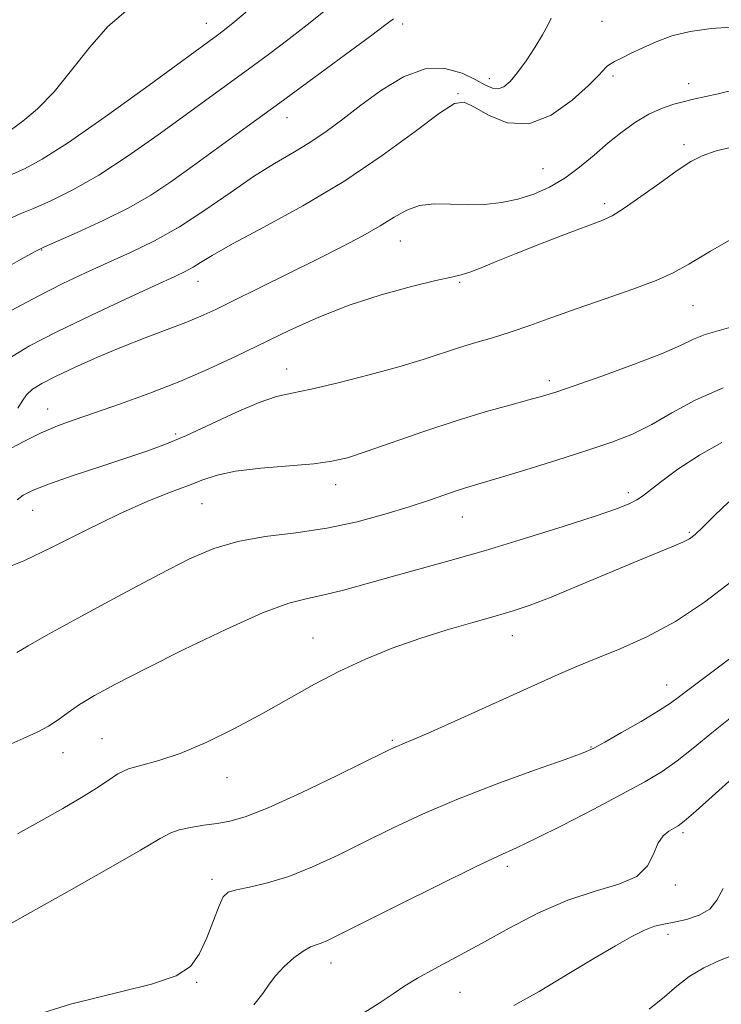
# Model space of a CAD drawing. Extents: x 2097300 to 2100200, y 322300 to 325200.
# Drawn here: x 2097833 to 2097946, y 324338 to 324497 of the extents above; entities that cross this region are included whole.
import ezdxf

# ---------------------------------------------------------------- set-up
doc = ezdxf.new("R2010")
doc.units = 0
doc.header["$MEASUREMENT"] = 0
for name, color, linetype, lineweight in [('DTM SPOT ELEVATION', 2, 'Continuous', 13), ('INDEX CONTOUR', 41, 'Continuous', 13), ('INTERMEDIATE CONTOUR', 44, 'Continuous', 0)]:
    doc.layers.add(name, color=color, linetype=linetype, lineweight=lineweight)

msp = doc.modelspace()

# ---------------------------------------------------------------- linework, layer by layer
at = {"layer": 'DTM SPOT ELEVATION'}
for p in [(2097862.66, 324496.15, 1049.3), (2097894.34, 324496.05, 1054.4), (2097926.48, 324496.48, 1056.9), (2097928.25, 324487.66, 1058.32), (2097908.34, 324487.21, 1055.4), (2097940.46, 324486.41, 1059.4), (2097903.27, 324484.8, 1057.9), (2097875.68, 324480.91, 1054.7), (2097939.71, 324476.57, 1061.6), (2097916.96, 324472.67, 1059.1), (2097926.94, 324467.02, 1061.6), (2097857.84, 324463.05, 1055.8), (2097893.93, 324461.01, 1060.8), (2097836.05, 324459.52, 1054.1), (2097861.28, 324454.48, 1058.7), (2097903.53, 324454.32, 1062.2), (2097941.19, 324450.58, 1064.9), (2097875.59, 324440.32, 1063.3), (2097918.01, 324438.45, 1065.6), (2097837.04, 324433.86, 1061.3), (2097857.67, 324429.83, 1063.7), (2097883.49, 324421.63, 1066.6), (2097930.75, 324420.35, 1069.6), (2097834.63, 324417.49, 1064.8), (2097861.93, 324418.59, 1066.9), (2097903.97, 324416.44, 1068.8), (2097940.58, 324413.96, 1071.8), (2097879.88, 324396.89, 1071.2), (2097912.02, 324397.28, 1072.7), (2097936.95, 324389.29, 1075.3), (2097845.82, 324380.64, 1071.1), (2097892.65, 324380.34, 1073.8), (2097924.72, 324379.3, 1075.9), (2097839.51, 324378.38, 1070.7), (2097865.95, 324374.35, 1072.7), (2097939.58, 324365.45, 1080.3), (2097911.21, 324360.02, 1078.4), (2097863.55, 324357.92, 1075.6), (2097938.32, 324356.99, 1080.3), (2097937.17, 324349, 1082.5), (2097882.76, 324344.39, 1078.6), (2097861.08, 324341.25, 1076.1), (2097903.6, 324339.64, 1080.9)]:
    msp.add_point(p, dxfattribs=at)
at = {"layer": 'INDEX CONTOUR'}
for points in [[(2097869.617, 324498.443, 1050), (2097866.897, 324496.168, 1050), (2097865.354, 324494.932, 1050), (2097864.423, 324494.237, 1050), (2097852.831, 324485.752, 1050), (2097846.326, 324481.05, 1050), (2097840.384, 324476.894, 1050), (2097836.163, 324474.186, 1050), (2097833.284, 324472.626, 1050), (2097830.986, 324471.617, 1050)], [(2097948.526, 324485.561, 1060), (2097945.255, 324484.756, 1060), (2097941.288, 324483.888, 1060), (2097939.788, 324483.536, 1060), (2097938.069, 324483.068, 1060), (2097936.127, 324482.4, 1060), (2097934.052, 324481.456, 1060), (2097931.917, 324480.184, 1060), (2097929.733, 324478.622, 1060), (2097927.498, 324476.828, 1060), (2097925.21, 324474.88, 1060), (2097922.869, 324472.933, 1060), (2097920.474, 324471.162, 1060), (2097918.028, 324469.709, 1060), (2097915.516, 324468.581, 1060), (2097912.927, 324467.751, 1060), (2097910.257, 324467.193, 1060), (2097907.529, 324466.889, 1060), (2097904.773, 324466.817, 1060), (2097902.036, 324466.919, 1060), (2097899.423, 324466.978, 1060), (2097897.055, 324466.735, 1060), (2097894.981, 324466, 1060), (2097892.963, 324464.85, 1060), (2097890.691, 324463.43, 1060), (2097887.9, 324461.846, 1060), (2097884.506, 324460.069, 1060), (2097880.471, 324458.031, 1060), (2097871.228, 324453.42, 1060), (2097867.188, 324451.418, 1060), (2097864.177, 324449.945, 1060), (2097861.765, 324448.834, 1060), (2097859.308, 324447.822, 1060), (2097856.301, 324446.686, 1060), (2097852.794, 324445.373, 1060), (2097848.974, 324443.873, 1060), (2097845.058, 324442.212, 1060), (2097841.379, 324440.551, 1060), (2097838.297, 324439.09, 1060), (2097836.076, 324437.963, 1060), (2097834.59, 324437.047, 1060), (2097833.618, 324436.158, 1060), (2097832.925, 324435.142, 1060), (2097832.223, 324433.979, 1060)], [(2097945.846, 324428.467, 1070), (2097942.217, 324426.431, 1070), (2097938.75, 324424.125, 1070), (2097935.947, 324422.075, 1070), (2097933.029, 324419.797, 1070), (2097932.113, 324419.171, 1070), (2097930.901, 324418.547, 1070), (2097928.846, 324417.73, 1070), (2097925.386, 324416.538, 1070), (2097920.21, 324414.868, 1070), (2097913.997, 324412.935, 1070), (2097907.674, 324411.036, 1070), (2097901.991, 324409.4, 1070), (2097892.495, 324406.759, 1070), (2097888.425, 324405.604, 1070), (2097884.798, 324404.599, 1070), (2097881.68, 324403.831, 1070), (2097878.976, 324403.282, 1070), (2097875.954, 324402.506, 1070), (2097871.724, 324400.951, 1070), (2097865.761, 324398.28, 1070), (2097859, 324395.007, 1070), (2097852.737, 324391.864, 1070), (2097847.987, 324389.415, 1070), (2097844.611, 324387.581, 1070), (2097842.186, 324386.121, 1070), (2097840.317, 324384.832, 1070), (2097838.722, 324383.672, 1070), (2097837.147, 324382.635, 1070), (2097835.345, 324381.686, 1070), (2097833.092, 324380.659, 1070), (2097830.171, 324379.354, 1070)], [(2097948.53, 324375.109, 1080), (2097941.625, 324368.934, 1080), (2097939.774, 324367.319, 1080), (2097938.805, 324366.567, 1080), (2097937.297, 324365.696, 1080), (2097936.359, 324364.922, 1080), (2097935.501, 324363.706, 1080), (2097934.794, 324361.988, 1080), (2097933.833, 324360.077, 1080), (2097932.1, 324358.364, 1080), (2097929.218, 324357.108, 1080), (2097925.388, 324355.99, 1080), (2097920.957, 324354.554, 1080), (2097916.253, 324352.48, 1080), (2097911.529, 324350.009, 1080), (2097907.024, 324347.521, 1080), (2097902.959, 324345.329, 1080), (2097899.48, 324343.481, 1080), (2097896.721, 324341.957, 1080), (2097894.675, 324340.689, 1080), (2097892.789, 324339.414, 1080), (2097890.374, 324337.822, 1080), (2097886.915, 324335.657, 1080)]]:
    msp.add_polyline3d(points, dxfattribs=at)
at = {"layer": 'INTERMEDIATE CONTOUR'}
for points in [[(2097882.726, 324498.984, 1052), (2097879.386, 324496.272, 1052), (2097876.008, 324493.636, 1052), (2097872.675, 324491.13, 1052), (2097869.462, 324488.77, 1052), (2097854.865, 324478.157, 1052), (2097850.003, 324474.729, 1052), (2097845.265, 324471.628, 1052), (2097841.073, 324469.235, 1052), (2097837.548, 324467.502, 1052), (2097834.736, 324466.27, 1052), (2097832.583, 324465.358, 1052), (2097830.626, 324464.48, 1052)], [(2097918.312, 324496.981, 1056), (2097917.738, 324495.841, 1056), (2097916.896, 324494.275, 1056), (2097915.673, 324492.27, 1056), (2097914.241, 324490.117, 1056), (2097912.839, 324488.185, 1056), (2097911.655, 324486.773, 1056), (2097910.655, 324485.91, 1056), (2097909.751, 324485.557, 1056), (2097908.833, 324485.67, 1056), (2097907.695, 324486.187, 1056), (2097906.109, 324487.048, 1056), (2097903.904, 324488.102, 1056), (2097901.145, 324488.871, 1056), (2097897.95, 324488.792, 1056), (2097894.464, 324487.491, 1056), (2097890.924, 324485.346, 1056), (2097887.591, 324482.923, 1056), (2097884.649, 324480.687, 1056), (2097881.973, 324478.698, 1056), (2097879.361, 324476.914, 1056), (2097876.624, 324475.258, 1056), (2097873.634, 324473.507, 1056), (2097870.274, 324471.401, 1056), (2097866.486, 324468.791, 1056), (2097862.423, 324465.951, 1056), (2097858.297, 324463.266, 1056), (2097854.282, 324461.026, 1056), (2097850.419, 324459.158, 1056), (2097846.712, 324457.493, 1056), (2097843.126, 324455.868, 1056), (2097839.467, 324454.124, 1056), (2097835.503, 324452.107, 1056), (2097831.157, 324449.748, 1056)], [(2097849.637, 324498.099, 1048), (2097846.758, 324495.621, 1048), (2097843.819, 324492.29, 1048), (2097840.905, 324488.581, 1048), (2097838.068, 324485.103, 1048), (2097835.386, 324482.348, 1048), (2097833.034, 324480.345, 1048), (2097831.211, 324479.007, 1048)], [(2097892.837, 324496.892, 1054), (2097891.607, 324495.951, 1054), (2097889.156, 324494.102, 1054), (2097885.12, 324491.103, 1054), (2097879.997, 324487.327, 1054), (2097874.5, 324483.303, 1054), (2097869.247, 324479.483, 1054), (2097860.356, 324473.047, 1054), (2097856.899, 324470.562, 1054), (2097853.68, 324468.407, 1054), (2097850.147, 324466.361, 1054), (2097845.983, 324464.284, 1054), (2097841.812, 324462.377, 1054), (2097836.518, 324460.058, 1054), (2097835.02, 324459.313, 1054), (2097832.763, 324458.07, 1054), (2097828.934, 324455.933, 1054)], [(2097947.403, 324495.547, 1058), (2097944.112, 324495.313, 1058), (2097940.752, 324494.856, 1058), (2097937.784, 324494.108, 1058), (2097935.244, 324493.176, 1058), (2097933.063, 324492.199, 1058), (2097931.191, 324491.305, 1058), (2097929.66, 324490.549, 1058), (2097928.523, 324489.968, 1058), (2097927.8, 324489.577, 1058), (2097927.363, 324489.287, 1058), (2097927.055, 324488.989, 1058), (2097926.677, 324488.541, 1058), (2097925.886, 324487.676, 1058), (2097924.295, 324486.101, 1058), (2097921.663, 324483.731, 1058), (2097918.306, 324481.336, 1058), (2097914.678, 324479.895, 1058), (2097911.204, 324480.077, 1058), (2097908.172, 324481.305, 1058), (2097905.831, 324482.688, 1058), (2097904.246, 324483.44, 1058), (2097902.701, 324483.183, 1058), (2097900.293, 324481.642, 1058), (2097896.336, 324478.693, 1058), (2097891.038, 324474.808, 1058), (2097884.827, 324470.61, 1058), (2097878.2, 324466.655, 1058), (2097871.933, 324463.221, 1058), (2097866.867, 324460.519, 1058), (2097863.594, 324458.68, 1058), (2097861.697, 324457.515, 1058), (2097860.507, 324456.758, 1058), (2097859.353, 324456.125, 1058), (2097857.565, 324455.278, 1058), (2097854.466, 324453.86, 1058), (2097849.679, 324451.654, 1058), (2097843.996, 324448.991, 1058), (2097838.505, 324446.339, 1058), (2097834.085, 324444.05, 1058), (2097830.786, 324442.019, 1058)], [(2097947.415, 324476.138, 1062), (2097944.761, 324475.487, 1062), (2097942.687, 324474.773, 1062), (2097940.823, 324473.81, 1062), (2097938.649, 324472.372, 1062), (2097935.834, 324470.358, 1062), (2097932.787, 324468.158, 1062), (2097930.101, 324466.282, 1062), (2097928.144, 324465.082, 1062), (2097926.376, 324464.263, 1062), (2097920.593, 324462.074, 1062), (2097916.547, 324460.52, 1062), (2097912.629, 324458.98, 1062), (2097909.434, 324457.681, 1062), (2097906.989, 324456.675, 1062), (2097905.18, 324455.973, 1062), (2097903.791, 324455.543, 1062), (2097902.203, 324455.174, 1062), (2097899.693, 324454.614, 1062), (2097895.772, 324453.665, 1062), (2097890.883, 324452.327, 1062), (2097885.702, 324450.652, 1062), (2097880.776, 324448.704, 1062), (2097876.14, 324446.59, 1062), (2097867.356, 324442.32, 1062), (2097862.962, 324440.281, 1062), (2097858.365, 324438.308, 1062), (2097853.517, 324436.418, 1062), (2097848.779, 324434.7, 1062), (2097844.614, 324433.256, 1062), (2097841.33, 324432.133, 1062), (2097838.604, 324431.136, 1062), (2097835.958, 324430.009, 1062), (2097833.068, 324428.588, 1062), (2097830.23, 324427.079, 1062)], [(2097949.162, 324462.298, 1064), (2097943.987, 324459.34, 1064), (2097940.498, 324457.279, 1064), (2097937.979, 324455.866, 1064), (2097935.264, 324454.633, 1064), (2097931.492, 324453.215, 1064), (2097927.01, 324451.651, 1064), (2097922.471, 324450.082, 1064), (2097918.401, 324448.631, 1064), (2097914.831, 324447.346, 1064), (2097911.669, 324446.257, 1064), (2097908.816, 324445.369, 1064), (2097906.145, 324444.59, 1064), (2097903.521, 324443.804, 1064), (2097897.618, 324441.878, 1064), (2097893.707, 324440.689, 1064), (2097888.913, 324439.367, 1064), (2097883.906, 324438.09, 1064), (2097879.555, 324437.077, 1064), (2097876.435, 324436.439, 1064), (2097873.942, 324435.86, 1064), (2097871.178, 324434.918, 1064), (2097867.509, 324433.338, 1064), (2097859.433, 324429.611, 1064), (2097856.187, 324428.235, 1064), (2097853.194, 324427.122, 1064), (2097849.799, 324425.978, 1064), (2097845.593, 324424.597, 1064), (2097841.155, 324423.123, 1064), (2097837.312, 324421.79, 1064), (2097834.685, 324420.765, 1064), (2097833.076, 324419.96, 1064), (2097832.084, 324419.223, 1064)], [(2097948.44, 324447.416, 1066), (2097943.162, 324445.895, 1066), (2097941.275, 324445.136, 1066), (2097939.179, 324444.141, 1066), (2097936.096, 324442.788, 1066), (2097931.575, 324441.041, 1066), (2097926.485, 324439.194, 1066), (2097922.023, 324437.628, 1066), (2097919.028, 324436.605, 1066), (2097916.9, 324435.939, 1066), (2097914.681, 324435.324, 1066), (2097911.6, 324434.505, 1066), (2097907.631, 324433.4, 1066), (2097902.935, 324431.971, 1066), (2097897.761, 324430.243, 1066), (2097888.455, 324426.982, 1066), (2097885.417, 324426, 1066), (2097882.907, 324425.417, 1066), (2097879.964, 324425.037, 1066), (2097871.435, 324424.296, 1066), (2097867.361, 324423.812, 1066), (2097864.368, 324423.195, 1066), (2097862.053, 324422.433, 1066), (2097859.75, 324421.524, 1066), (2097856.881, 324420.429, 1066), (2097853.215, 324418.968, 1066), (2097848.613, 324416.926, 1066), (2097843.131, 324414.242, 1066), (2097837.628, 324411.472, 1066), (2097833.16, 324409.32, 1066), (2097830.49, 324408.271, 1066)], [(2097946.068, 324437.257, 1068), (2097941.512, 324435.303, 1068), (2097937.779, 324433.233, 1068), (2097934.534, 324431.338, 1068), (2097931.43, 324429.814, 1068), (2097928.075, 324428.505, 1068), (2097924.067, 324427.157, 1068), (2097919.216, 324425.609, 1068), (2097914.201, 324424.043, 1068), (2097909.915, 324422.731, 1068), (2097905.005, 324421.275, 1068), (2097903.278, 324420.733, 1068), (2097898.631, 324419.142, 1068), (2097895.4, 324418.074, 1068), (2097891.469, 324416.863, 1068), (2097886.974, 324415.656, 1068), (2097882.102, 324414.628, 1068), (2097877.059, 324413.882, 1068), (2097872.15, 324413.248, 1068), (2097867.698, 324412.484, 1068), (2097863.837, 324411.358, 1068), (2097859.924, 324409.661, 1068), (2097855.119, 324407.196, 1068), (2097848.963, 324403.917, 1068), (2097842.499, 324400.425, 1068), (2097837.144, 324397.476, 1068), (2097833.892, 324395.614, 1068), (2097832.037, 324394.533, 1068)], [(2097946.992, 324418.849, 1072), (2097944.636, 324416.666, 1072), (2097942.774, 324414.805, 1072), (2097941.536, 324413.606, 1072), (2097940.608, 324412.889, 1072), (2097939.566, 324412.345, 1072), (2097938.014, 324411.69, 1072), (2097935.665, 324410.741, 1072), (2097932.259, 324409.342, 1072), (2097922.779, 324405.34, 1072), (2097918.301, 324403.488, 1072), (2097914.917, 324402.184, 1072), (2097912.153, 324401.255, 1072), (2097909.262, 324400.411, 1072), (2097905.67, 324399.41, 1072), (2097901.507, 324398.212, 1072), (2097897.078, 324396.818, 1072), (2097892.646, 324395.238, 1072), (2097888.307, 324393.474, 1072), (2097884.118, 324391.526, 1072), (2097880.09, 324389.401, 1072), (2097871.793, 324384.729, 1072), (2097867.2, 324382.28, 1072), (2097862.593, 324380.02, 1072), (2097858.398, 324378.229, 1072), (2097854.949, 324377.087, 1072), (2097852.217, 324376.367, 1072), (2097850.083, 324375.74, 1072), (2097848.383, 324374.93, 1072), (2097846.788, 324373.884, 1072), (2097844.922, 324372.607, 1072), (2097842.488, 324371.1, 1072), (2097839.49, 324369.368, 1072), (2097836.011, 324367.417, 1072), (2097832.166, 324365.282, 1072)], [(2097947.379, 324405.997, 1074), (2097943.034, 324402.653, 1074), (2097938.381, 324399.549, 1074), (2097933.758, 324397.067, 1074), (2097929.414, 324395.14, 1074), (2097925.57, 324393.596, 1074), (2097922.284, 324392.234, 1074), (2097918.955, 324390.773, 1074), (2097903.725, 324383.888, 1074), (2097898.909, 324381.733, 1074), (2097895.91, 324380.423, 1074), (2097894.376, 324379.782, 1074), (2097893.628, 324379.485, 1074), (2097892.969, 324379.194, 1074), (2097891.596, 324378.53, 1074), (2097883.765, 324374.691, 1074), (2097877.929, 324371.892, 1074), (2097872.621, 324369.47, 1074), (2097868.922, 324368.003, 1074), (2097866.437, 324367.292, 1074), (2097864.399, 324366.948, 1074), (2097862.228, 324366.642, 1074), (2097860.071, 324366.305, 1074), (2097858.26, 324365.929, 1074), (2097856.895, 324365.439, 1074), (2097855.167, 324364.479, 1074), (2097852.034, 324362.628, 1074), (2097846.846, 324359.65, 1074), (2097840.516, 324356.073, 1074), (2097829.385, 324349.814, 1074)], [(2097949.401, 324395.319, 1076), (2097945.73, 324392.491, 1076), (2097940.556, 324388.619, 1076), (2097938.991, 324387.418, 1076), (2097937.557, 324386.367, 1076), (2097935.624, 324385.109, 1076), (2097932.8, 324383.42, 1076), (2097929.644, 324381.598, 1076), (2097926.955, 324380.07, 1076), (2097925.192, 324379.109, 1076), (2097923.467, 324378.353, 1076), (2097920.55, 324377.288, 1076), (2097915.61, 324375.532, 1076), (2097909.4, 324373.269, 1076), (2097903.067, 324370.813, 1076), (2097897.517, 324368.429, 1076), (2097892.676, 324366.147, 1076), (2097888.225, 324363.944, 1076), (2097883.916, 324361.827, 1076), (2097879.785, 324359.923, 1076), (2097875.94, 324358.392, 1076), (2097872.496, 324357.341, 1076), (2097869.621, 324356.67, 1076), (2097867.487, 324356.224, 1076), (2097866.174, 324355.811, 1076), (2097865.376, 324355.079, 1076), (2097864.696, 324353.641, 1076), (2097863.811, 324351.277, 1076), (2097862.719, 324348.456, 1076), (2097861.498, 324345.817, 1076), (2097860.076, 324343.837, 1076), (2097857.777, 324342.337, 1076), (2097853.777, 324340.974, 1076), (2097840.692, 324337.736, 1076), (2097834.53, 324335.79, 1076)], [(2097948.814, 324385.224, 1078), (2097944.468, 324381.774, 1078), (2097941.227, 324379.102, 1078), (2097938.624, 324377.022, 1078), (2097936.187, 324375.317, 1078), (2097933.421, 324373.665, 1078), (2097929.832, 324371.713, 1078), (2097925.169, 324369.257, 1078), (2097920.17, 324366.673, 1078), (2097915.816, 324364.483, 1078), (2097912.703, 324363.002, 1078), (2097909.867, 324361.705, 1078), (2097905.959, 324359.856, 1078), (2097900.125, 324356.984, 1078), (2097893.514, 324353.679, 1078), (2097884.138, 324348.974, 1078), (2097882.212, 324348.044, 1078), (2097881.186, 324347.621, 1078), (2097880.356, 324347.349, 1078), (2097879.446, 324346.987, 1078), (2097878.285, 324346.323, 1078), (2097876.783, 324345.216, 1078), (2097875.175, 324343.817, 1078), (2097873.777, 324342.348, 1078), (2097872.768, 324340.953, 1078), (2097871.778, 324339.461, 1078), (2097870.301, 324337.621, 1078)], [(2097946.049, 324356.439, 1082), (2097945.04, 324354.521, 1082), (2097943.906, 324353.1, 1082), (2097942.192, 324352.106, 1082), (2097940.131, 324351.443, 1082), (2097938.128, 324351.01, 1082), (2097936.471, 324350.693, 1082), (2097934.98, 324350.32, 1082), (2097933.355, 324349.711, 1082), (2097931.315, 324348.698, 1082), (2097928.659, 324347.193, 1082), (2097925.198, 324345.126, 1082), (2097920.902, 324342.526, 1082), (2097916.35, 324339.819, 1082), (2097912.274, 324337.532, 1082)], [(2097947.842, 324345.708, 1084), (2097945.474, 324344.784, 1084), (2097942.946, 324343.605, 1084), (2097940.577, 324342.224, 1084), (2097938.56, 324340.682, 1084), (2097936.559, 324338.941, 1084), (2097934.115, 324336.956, 1084)]]:
    msp.add_polyline3d(points, dxfattribs=at)

doc.saveas('drawing.dxf')
